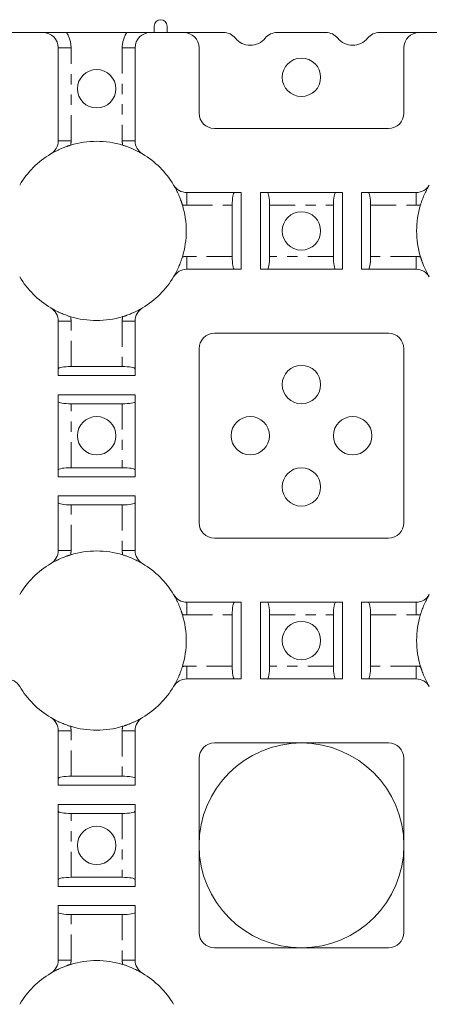
# Model space of a CAD drawing. Units: inches. Extents: x -5.4 to 44.5, y 2.3 to 44.5.
# Drawn here: x 4.7 to 8.7, y 34.9 to 44.5 of the extents above; entities that cross this region are included whole.
import ezdxf

# ---------------------------------------------------------------- set-up
doc = ezdxf.new("R2010")
doc.units = ezdxf.units.IN
doc.header["$MEASUREMENT"] = 0
doc.linetypes.add('PHANTOM', pattern=[0.5, 0.25, -0.05, 0.05, -0.05, 0.05, -0.05])
doc.layers.add('grid', color=1, linetype='Continuous')

msp = doc.modelspace()

# ---------------------------------------------------------------- linework, layer by layer
at = {"layer": 'grid', "linetype": 'Continuous', "lineweight": 15}
for p, q in [((6.0007, 44.4672), (6.0007, 44.4048)), ((6.1255, 44.4048), (6.1255, 44.4672)), ((4.9148, 44.4048), (4.5902, 44.4048)), ((5.7331, 44.4048), (5.1449, 44.4048)), ((6.2877, 44.4048), (5.9632, 44.4048)), ((6.675, 44.4048), (6.2877, 44.4048)), ((7.6735, 44.4048), (7.1986, 44.4048)), ((8.5844, 44.4048), (8.1971, 44.4048)), ((8.9089, 44.4048), (8.5844, 44.4048)), ((5.0645, 43.3492), (5.0645, 44.255)), ((5.8134, 44.255), (5.8134, 43.3492)), ((6.4375, 43.6184), (6.4375, 44.255)), ((8.4346, 44.255), (8.4346, 43.6184)), ((8.2848, 43.4687), (6.5873, 43.4687)), ((6.318, 42.8446), (6.8494, 42.8446)), ((6.8494, 42.8446), (6.8494, 42.0957)), ((7.0366, 42.0957), (7.0366, 42.8446)), ((7.0366, 42.8446), (7.8355, 42.8446)), ((7.8355, 42.8446), (7.8355, 42.0957)), ((8.0227, 42.0957), (8.0227, 42.8446)), ((8.0227, 42.8446), (8.5541, 42.8446)), ((6.7614, 42.7198), (6.7614, 42.2205)), ((7.1247, 42.2205), (7.1247, 42.7198)), ((7.7474, 42.7198), (7.7474, 42.2205)), ((8.1107, 42.2205), (8.1107, 42.7198)), ((6.8494, 42.0957), (6.318, 42.0957)), ((7.8355, 42.0957), (7.0366, 42.0957)), ((8.5541, 42.0957), (8.0227, 42.0957)), ((5.0645, 41.0597), (5.0645, 41.5911)), ((5.8134, 41.5911), (5.8134, 41.0597)), ((6.5873, 41.4716), (8.2848, 41.4716)), ((6.4375, 39.6243), (6.4375, 41.3218)), ((8.4346, 41.3218), (8.4346, 39.6243)), ((5.6886, 41.1477), (5.1894, 41.1477)), ((5.8134, 41.0597), (5.0645, 41.0597)), ((5.0645, 40.0736), (5.0645, 40.8725)), ((5.0645, 40.8725), (5.8134, 40.8725)), ((5.8134, 40.8725), (5.8134, 40.0736)), ((5.1894, 40.7844), (5.6886, 40.7844)), ((5.6886, 40.1617), (5.1894, 40.1617)), ((5.8134, 40.0736), (5.0645, 40.0736)), ((5.0645, 39.8864), (5.8134, 39.8864)), ((5.0645, 39.355), (5.0645, 39.8864)), ((5.8134, 39.8864), (5.8134, 39.355)), ((5.1894, 39.7984), (5.6886, 39.7984)), ((8.2848, 39.4745), (6.5873, 39.4745)), ((6.318, 38.8504), (6.8494, 38.8504)), ((6.8494, 38.8504), (6.8494, 38.1015)), ((7.0366, 38.1015), (7.0366, 38.8504)), ((7.0366, 38.8504), (7.8355, 38.8504)), ((7.8355, 38.8504), (7.8355, 38.1015)), ((8.0227, 38.1015), (8.0227, 38.8504)), ((8.0227, 38.8504), (8.5541, 38.8504)), ((6.7614, 38.7256), (6.7614, 38.2264)), ((7.1247, 38.2264), (7.1247, 38.7256)), ((7.7474, 38.7256), (7.7474, 38.2264)), ((8.1107, 38.2264), (8.1107, 38.7256)), ((6.8494, 38.1015), (6.318, 38.1015)), ((7.8355, 38.1015), (7.0366, 38.1015)), ((8.5541, 38.1015), (8.0227, 38.1015)), ((5.0645, 37.0656), (5.0645, 37.597)), ((5.8134, 37.597), (5.8134, 37.0656)), ((6.5873, 37.4775), (8.2848, 37.4775)), ((6.4375, 35.6302), (6.4375, 37.3277)), ((8.4346, 37.3277), (8.4346, 35.6302)), ((5.6886, 37.1536), (5.1894, 37.1536)), ((5.8134, 37.0656), (5.0645, 37.0656)), ((5.0645, 36.8783), (5.8134, 36.8783)), ((5.0645, 36.0795), (5.0645, 36.8783)), ((5.8134, 36.8783), (5.8134, 36.0795)), ((5.1894, 36.7903), (5.6886, 36.7903)), ((5.6886, 36.1676), (5.1894, 36.1676)), ((5.8134, 36.0795), (5.0645, 36.0795)), ((5.0645, 35.8923), (5.8134, 35.8923)), ((5.0645, 35.3609), (5.0645, 35.8923)), ((5.8134, 35.8923), (5.8134, 35.3609)), ((5.1894, 35.8043), (5.6886, 35.8043)), ((8.2848, 35.4804), (6.5873, 35.4804))]:
    msp.add_line(p, q, dxfattribs=at)
at = {"layer": 'grid', "linetype": 'PHANTOM', "lineweight": 0}
for p, q in [((5.1894, 44.255), (5.0645, 44.255)), ((5.1894, 43.3492), (5.1894, 44.255)), ((5.8134, 44.255), (5.6886, 44.255)), ((5.6886, 44.255), (5.6886, 43.3492)), ((5.0645, 43.3492), (5.1894, 43.3492)), ((5.6886, 43.3492), (5.8134, 43.3492)), ((6.318, 42.8446), (6.318, 42.7198)), ((8.5541, 42.7198), (8.5541, 42.8446)), ((6.318, 42.7198), (6.7614, 42.7198)), ((7.1247, 42.7198), (7.7474, 42.7198)), ((8.1107, 42.7198), (8.5541, 42.7198)), ((6.318, 42.2205), (6.318, 42.0957)), ((6.7614, 42.2205), (6.318, 42.2205)), ((7.7474, 42.2205), (7.1247, 42.2205)), ((8.5541, 42.2205), (8.1107, 42.2205)), ((8.5541, 42.0957), (8.5541, 42.2205)), ((5.1894, 41.5911), (5.0645, 41.5911)), ((5.1894, 41.1477), (5.1894, 41.5911)), ((5.8134, 41.5911), (5.6886, 41.5911)), ((5.6886, 41.5911), (5.6886, 41.1477)), ((5.1894, 40.1617), (5.1894, 40.7844)), ((5.6886, 40.7844), (5.6886, 40.1617)), ((5.1894, 39.355), (5.1894, 39.7984)), ((5.6886, 39.7984), (5.6886, 39.355)), ((5.0645, 39.355), (5.1894, 39.355)), ((5.6886, 39.355), (5.8134, 39.355)), ((6.318, 38.8504), (6.318, 38.7256)), ((8.5541, 38.7256), (8.5541, 38.8504)), ((6.318, 38.7256), (6.7614, 38.7256)), ((7.1247, 38.7256), (7.7474, 38.7256)), ((8.1107, 38.7256), (8.5541, 38.7256)), ((6.318, 38.2264), (6.318, 38.1015)), ((6.7614, 38.2264), (6.318, 38.2264)), ((7.7474, 38.2264), (7.1247, 38.2264)), ((8.5541, 38.2264), (8.1107, 38.2264)), ((8.5541, 38.1015), (8.5541, 38.2264)), ((5.1894, 37.597), (5.0645, 37.597)), ((5.1894, 37.1536), (5.1894, 37.597)), ((5.8134, 37.597), (5.6886, 37.597)), ((5.6886, 37.597), (5.6886, 37.1536)), ((5.1894, 36.1676), (5.1894, 36.7903)), ((5.6886, 36.7903), (5.6886, 36.1676)), ((5.1894, 35.3609), (5.1894, 35.8043)), ((5.6886, 35.8043), (5.6886, 35.3609)), ((5.0645, 35.3609), (5.1894, 35.3609)), ((5.6886, 35.3609), (5.8134, 35.3609))]:
    msp.add_line(p, q, dxfattribs=at)
at = {"layer": 'grid', "linetype": 'Continuous', "lineweight": 15}
for centre in [(7.4361, 43.9679), (5.439, 43.8561), (7.4361, 42.4701), (7.4361, 40.9723), (5.439, 40.4731), (6.9368, 40.4731), (7.9353, 40.4731), (7.4361, 39.9738), (7.4361, 38.476), (5.439, 36.4789)]:
    msp.add_circle(centre, 0.1872, dxfattribs=at)
for centre, radius, start, end in [((6.0631, 44.4672), 0.0624, 0, 180), ((4.9148, 44.255), 0.1498, 0, 90), ((5.9632, 44.255), 0.1498, 90, 180), ((6.2877, 44.255), 0.1498, 0, 90), ((6.675, 44.255), 0.1498, 39.0228, 90), ((7.1986, 44.255), 0.1498, 90, 140.9772), ((7.6735, 44.255), 0.1498, 39.0228, 90), ((8.1971, 44.255), 0.1498, 90, 140.9772), ((8.5844, 44.255), 0.1498, 90, 180), ((6.9368, 44.4672), 0.1872, 219.0228, 320.9772), ((7.9353, 44.4672), 0.1872, 219.0228, 320.9772), ((6.5873, 43.6184), 0.1498, 180, 270), ((8.2848, 43.6184), 0.1498, 270, 0), ((4.9148, 43.3492), 0.1498, 300.81016, 0), ((5.439, 42.4701), 0.8737, 73.16909, 106.83091), ((5.9632, 43.3492), 0.1498, 180, 239.18984), ((5.439, 42.4701), 0.8737, 120.81016, 149.18984), ((5.439, 42.4701), 0.8737, 30.81016, 59.18984), ((6.318, 42.9944), 0.1498, 210.81016, 270), ((8.5541, 42.9944), 0.1498, 270, 329.18984), ((5.439, 42.4701), 0.8737, 343.16909, 16.83091), ((9.4331, 42.4701), 0.8737, 163.16909, 196.83091), ((6.318, 41.9459), 0.1498, 90, 149.18984), ((8.5541, 41.9459), 0.1498, 30.81016, 90), ((5.439, 42.4701), 0.8737, 210.81016, 239.18984), ((5.439, 42.4701), 0.8737, 300.81016, 329.18984), ((4.9148, 41.5911), 0.1498, 0, 59.18984), ((5.9632, 41.5911), 0.1498, 120.81016, 180), ((5.439, 42.4701), 0.8737, 253.16909, 286.83091), ((6.5873, 41.3218), 0.1498, 90, 180), ((8.2848, 41.3218), 0.1498, 0, 90), ((6.5873, 39.6243), 0.1498, 180, 270), ((8.2848, 39.6243), 0.1498, 270, 0), ((4.9148, 39.355), 0.1498, 300.81016, 0), ((5.439, 38.476), 0.8737, 73.16909, 106.83091), ((5.9632, 39.355), 0.1498, 180, 239.18984), ((5.439, 38.476), 0.8737, 120.81016, 149.18984), ((5.439, 38.476), 0.8737, 30.81016, 59.18984), ((6.318, 39.0002), 0.1498, 210.81016, 270), ((8.5541, 39.0002), 0.1498, 270, 329.18984), ((5.439, 38.476), 0.8737, 343.16909, 16.83091), ((9.4331, 38.476), 0.8737, 163.16909, 196.83091), ((4.5599, 37.9518), 0.1498, 30.81016, 90), ((5.439, 38.476), 0.8737, 210.81016, 239.18984), ((5.439, 38.476), 0.8737, 300.81016, 329.18984), ((6.318, 37.9518), 0.1498, 90, 149.18984), ((8.5541, 37.9518), 0.1498, 30.81016, 90), ((4.9148, 37.597), 0.1498, 0, 59.18984), ((5.439, 38.476), 0.8737, 253.16909, 286.83091), ((5.9632, 37.597), 0.1498, 120.81016, 180), ((6.5873, 37.3277), 0.1498, 90, 180), ((7.4361, 36.4789), 0.9985, 90, 180), ((7.4361, 36.4789), 0.9985, 360, 90), ((8.2848, 37.3277), 0.1498, 0, 90), ((7.4361, 36.4789), 0.9985, 180, 270), ((7.4361, 36.4789), 0.9985, 270, 360), ((6.5873, 35.6302), 0.1498, 180, 270), ((8.2848, 35.6302), 0.1498, 270, 0), ((4.9148, 35.3609), 0.1498, 300.81016, 0), ((5.439, 34.4819), 0.8737, 73.16909, 106.83091), ((5.9632, 35.3609), 0.1498, 180, 239.18984), ((5.439, 34.4819), 0.8737, 120.81016, 149.18984), ((5.439, 34.4819), 0.8737, 30.81016, 59.18984)]:
    msp.add_arc(centre, radius, start, end, dxfattribs=at)
for centre, major_axis, start_param, end_param in [((6.7834, 42.7198), (0, 0.1248), 0, 1.570796), ((7.1027, 42.7198), (0, 0.1248), 4.712389, 6.283185), ((7.7694, 42.7198), (0, 0.1248), 0, 1.570796), ((8.0887, 42.7198), (0, 0.1248), 4.712389, 6.283185), ((6.7834, 42.2205), (0, 0.1248), 1.570796, 3.141593), ((7.1027, 42.2205), (0, 0.1248), 3.141593, 4.712389), ((7.7694, 42.2205), (0, 0.1248), 1.570796, 3.141593), ((8.0887, 42.2205), (0, 0.1248), 3.141593, 4.712389), ((5.1894, 41.1257), (0.1248, 0), 1.570796, 3.141593), ((5.6886, 41.1257), (0.1248, 0), 0, 1.570796), ((5.1894, 40.8064), (0.1248, 0), 3.141593, 4.712389), ((5.6886, 40.8064), (0.1248, 0), 4.712389, 6.283185), ((5.1894, 40.1397), (0.1248, 0), 1.570796, 3.141593), ((5.6886, 40.1397), (0.1248, 0), 0, 1.570796), ((5.1894, 39.8204), (0.1248, 0), 3.141593, 4.712389), ((5.6886, 39.8204), (0.1248, 0), 4.712389, 6.283185), ((6.7834, 38.7256), (0, 0.1248), 0, 1.570796), ((7.1027, 38.7256), (0, 0.1248), 4.712389, 6.283185), ((7.7694, 38.7256), (0, 0.1248), 0, 1.570796), ((8.0887, 38.7256), (0, 0.1248), 4.712389, 6.283185), ((6.7834, 38.2264), (0, 0.1248), 1.570796, 3.141593), ((7.1027, 38.2264), (0, 0.1248), 3.141593, 4.712389), ((7.7694, 38.2264), (0, 0.1248), 1.570796, 3.141593), ((8.0887, 38.2264), (0, 0.1248), 3.141593, 4.712389), ((5.1894, 37.1316), (0.1248, 0), 1.570796, 3.141593), ((5.6886, 37.1316), (0.1248, 0), 0, 1.570796), ((5.1894, 36.8123), (0.1248, 0), 3.141593, 4.712389), ((5.6886, 36.8123), (0.1248, 0), 4.712389, 6.283185), ((5.1894, 36.1455), (0.1248, 0), 1.570796, 3.141593), ((5.6886, 36.1455), (0.1248, 0), 0, 1.570796), ((5.1894, 35.8263), (0.1248, 0), 3.141593, 4.712389), ((5.6886, 35.8263), (0.1248, 0), 4.712389, 6.283185)]:
    msp.add_ellipse(centre, major_axis=major_axis, ratio=0.176327, start_param=start_param, end_param=end_param, dxfattribs=at)
for points, knots in [([(4.9148, 44.4048), (4.922, 44.4048), (4.9344, 44.4048), (4.9583, 44.4048), (4.9847, 44.4048), (5.0167, 44.4048), (5.0457, 44.4048), (5.0733, 44.4048), (5.0956, 44.4048), (5.1144, 44.4048), (5.1296, 44.4048), (5.1398, 44.4048), (5.1449, 44.4048)], [0, 0, 0, 0, 0.109669, 0.18884, 0.355745, 0.493506, 0.625605, 0.727488, 0.829417, 0.885824, 0.942706, 1, 1, 1, 1]), ([(5.7331, 44.4048), (5.7356, 44.4048), (5.7408, 44.4048), (5.7484, 44.4048), (5.756, 44.4048), (5.7636, 44.4048), (5.771, 44.4048), (5.7848, 44.4048), (5.8047, 44.4048), (5.8323, 44.4048), (5.8613, 44.4048), (5.8933, 44.4048), (5.9197, 44.4048), (5.9435, 44.4048), (5.956, 44.4048), (5.9632, 44.4048)], [0, 0, 0, 0, 0.0286955, 0.0572962, 0.0857938, 0.1141802, 0.1424478, 0.1705895, 0.2725063, 0.3743837, 0.5064809, 0.6442505, 0.8111537, 0.8903235, 1, 1, 1, 1]), ([(5.186, 43.3064), (5.1837, 43.3057), (5.1791, 43.3043), (5.1723, 43.3021), (5.1655, 43.2999), (5.1588, 43.2977), (5.1523, 43.2955), (5.1401, 43.2912), (5.1227, 43.2847), (5.0989, 43.2751), (5.0743, 43.2642), (5.0477, 43.2515), (5.0262, 43.2403), (5.007, 43.2297), (4.9972, 43.2239), (4.9915, 43.2205)], [0, 0, 0, 0, 0.0285382, 0.056917, 0.0851337, 0.113185, 0.1410678, 0.1687787, 0.2702433, 0.3718864, 0.5035502, 0.6417157, 0.8102742, 0.8897779, 1, 1, 1, 1]), ([(5.8865, 43.2205), (5.8825, 43.2229), (5.8753, 43.2272), (5.8653, 43.2328), (5.8502, 43.2412), (5.8303, 43.2515), (5.8037, 43.2642), (5.7791, 43.2751), (5.7553, 43.2847), (5.7358, 43.292), (5.7192, 43.2977), (5.7057, 43.3022), (5.6966, 43.305), (5.692, 43.3064)], [0, 0, 0, 0, 0.076897, 0.140148, 0.189735, 0.358289, 0.496435, 0.628091, 0.729749, 0.831237, 0.886826, 0.943089, 1, 1, 1, 1]), ([(6.2753, 42.7231), (6.2746, 42.7254), (6.2732, 42.73), (6.271, 42.7368), (6.2688, 42.7436), (6.2666, 42.7502), (6.2644, 42.7568), (6.2601, 42.7689), (6.2536, 42.7863), (6.244, 42.81), (6.2332, 42.8345), (6.2206, 42.861), (6.2093, 42.8826), (6.1986, 42.9019), (6.1928, 42.9118), (6.1894, 42.9176)], [0, 0, 0, 0, 0.028453, 0.056748, 0.084881, 0.11285, 0.140651, 0.168281, 0.269605, 0.371059, 0.502043, 0.639345, 0.807642, 0.888216, 1, 1, 1, 1]), ([(8.6827, 42.9176), (8.6803, 42.9136), (8.676, 42.9063), (8.6703, 42.8961), (8.6619, 42.8809), (8.6515, 42.861), (8.6389, 42.8345), (8.6281, 42.8101), (8.6185, 42.7863), (8.6112, 42.7668), (8.6055, 42.7502), (8.601, 42.7368), (8.5982, 42.7277), (8.5968, 42.7231)], [0, 0, 0, 0, 0.077967, 0.142075, 0.192306, 0.360628, 0.497932, 0.628926, 0.730392, 0.831737, 0.887163, 0.943259, 1, 1, 1, 1]), ([(6.1894, 42.0226), (6.1918, 42.0266), (6.1961, 42.034), (6.2018, 42.0441), (6.2102, 42.0593), (6.2206, 42.0792), (6.2332, 42.1058), (6.244, 42.1302), (6.2536, 42.1539), (6.2609, 42.1734), (6.2666, 42.19), (6.2711, 42.2034), (6.2739, 42.2126), (6.2753, 42.2171)], [0, 0, 0, 0, 0.077967, 0.142075, 0.192306, 0.360628, 0.497932, 0.628926, 0.730392, 0.831737, 0.887163, 0.943259, 1, 1, 1, 1]), ([(8.5968, 42.2171), (8.5975, 42.2148), (8.5989, 42.2103), (8.6011, 42.2034), (8.6033, 42.1967), (8.6055, 42.19), (8.6077, 42.1835), (8.612, 42.1713), (8.6185, 42.1539), (8.6281, 42.1302), (8.6389, 42.1058), (8.6515, 42.0792), (8.6628, 42.0577), (8.6735, 42.0384), (8.6793, 42.0284), (8.6827, 42.0226)], [0, 0, 0, 0, 0.028453, 0.056748, 0.084881, 0.11285, 0.140651, 0.168281, 0.269605, 0.371059, 0.502043, 0.639345, 0.807642, 0.888216, 1, 1, 1, 1]), ([(4.9915, 41.7197), (4.9955, 41.7174), (5.0027, 41.7131), (5.0127, 41.7074), (5.0278, 41.6991), (5.0477, 41.6887), (5.0743, 41.676), (5.0989, 41.6652), (5.1227, 41.6556), (5.1422, 41.6483), (5.1588, 41.6425), (5.1723, 41.6381), (5.1814, 41.6353), (5.186, 41.6338)], [0, 0, 0, 0, 0.076897, 0.140148, 0.189735, 0.358289, 0.496435, 0.628091, 0.729749, 0.831237, 0.886826, 0.943089, 1, 1, 1, 1]), ([(5.692, 41.6338), (5.6943, 41.6345), (5.6989, 41.6359), (5.7057, 41.6381), (5.7125, 41.6403), (5.7192, 41.6425), (5.7257, 41.6448), (5.7379, 41.6491), (5.7553, 41.6556), (5.7791, 41.6652), (5.8037, 41.676), (5.8303, 41.6887), (5.8518, 41.7), (5.871, 41.7106), (5.8808, 41.7164), (5.8865, 41.7197)], [0, 0, 0, 0, 0.028538, 0.056917, 0.085134, 0.113185, 0.141068, 0.168779, 0.270243, 0.371886, 0.50355, 0.641716, 0.810274, 0.889778, 1, 1, 1, 1]), ([(5.186, 39.3123), (5.1837, 39.3116), (5.1791, 39.3102), (5.1723, 39.308), (5.1655, 39.3058), (5.1588, 39.3036), (5.1523, 39.3013), (5.1401, 39.297), (5.1227, 39.2905), (5.0989, 39.2809), (5.0743, 39.2701), (5.0477, 39.2574), (5.0262, 39.2461), (5.007, 39.2355), (4.9972, 39.2298), (4.9915, 39.2264)], [0, 0, 0, 0, 0.028538, 0.056917, 0.085134, 0.113185, 0.141068, 0.168779, 0.270243, 0.371886, 0.50355, 0.641716, 0.810274, 0.889778, 1, 1, 1, 1]), ([(5.8865, 39.2264), (5.8825, 39.2288), (5.8753, 39.233), (5.8653, 39.2387), (5.8502, 39.247), (5.8303, 39.2574), (5.8037, 39.2701), (5.7791, 39.2809), (5.7553, 39.2905), (5.7358, 39.2978), (5.7192, 39.3036), (5.7057, 39.3081), (5.6966, 39.3109), (5.692, 39.3123)], [0, 0, 0, 0, 0.0768969, 0.1401476, 0.189735, 0.3582888, 0.4964351, 0.6280908, 0.7297493, 0.8312366, 0.8868255, 0.9430885, 1, 1, 1, 1]), ([(6.2753, 38.729), (6.2746, 38.7313), (6.2732, 38.7359), (6.271, 38.7427), (6.2688, 38.7494), (6.2666, 38.7561), (6.2644, 38.7626), (6.2601, 38.7748), (6.2536, 38.7922), (6.244, 38.8159), (6.2332, 38.8404), (6.2206, 38.8669), (6.2093, 38.8885), (6.1986, 38.9078), (6.1928, 38.9177), (6.1894, 38.9235)], [0, 0, 0, 0, 0.028453, 0.0567475, 0.0848807, 0.1128495, 0.1406506, 0.1682808, 0.2696051, 0.3710586, 0.5020427, 0.639345, 0.8076421, 0.8882158, 1, 1, 1, 1]), ([(8.6827, 38.9235), (8.6803, 38.9195), (8.676, 38.9121), (8.6703, 38.902), (8.6619, 38.8868), (8.6515, 38.8669), (8.6389, 38.8404), (8.6281, 38.8159), (8.6185, 38.7922), (8.6112, 38.7727), (8.6055, 38.7561), (8.601, 38.7427), (8.5982, 38.7336), (8.5968, 38.729)], [0, 0, 0, 0, 0.0779669, 0.1420751, 0.1923063, 0.3606278, 0.4979321, 0.6289262, 0.7303924, 0.8317366, 0.8871625, 0.9432588, 1, 1, 1, 1]), ([(6.1894, 38.0285), (6.1918, 38.0325), (6.1961, 38.0399), (6.2018, 38.05), (6.2102, 38.0652), (6.2206, 38.0851), (6.2332, 38.1116), (6.244, 38.1361), (6.2536, 38.1598), (6.2609, 38.1793), (6.2666, 38.1959), (6.2711, 38.2093), (6.2739, 38.2184), (6.2753, 38.223)], [0, 0, 0, 0, 0.077967, 0.142075, 0.192306, 0.360628, 0.497932, 0.628926, 0.730392, 0.831737, 0.887163, 0.943259, 1, 1, 1, 1]), ([(8.5968, 38.223), (8.5975, 38.2207), (8.5989, 38.2161), (8.6011, 38.2093), (8.6033, 38.2026), (8.6055, 38.1959), (8.6077, 38.1894), (8.612, 38.1772), (8.6185, 38.1598), (8.6281, 38.1361), (8.6389, 38.1116), (8.6515, 38.0851), (8.6628, 38.0635), (8.6735, 38.0442), (8.6793, 38.0343), (8.6827, 38.0285)], [0, 0, 0, 0, 0.028453, 0.0567475, 0.0848807, 0.1128495, 0.1406506, 0.1682808, 0.2696051, 0.3710586, 0.5020427, 0.639345, 0.8076421, 0.8882158, 1, 1, 1, 1]), ([(4.9915, 37.7256), (4.9955, 37.7232), (5.0027, 37.719), (5.0127, 37.7133), (5.0278, 37.705), (5.0477, 37.6946), (5.0743, 37.6819), (5.0989, 37.6711), (5.1227, 37.6615), (5.1422, 37.6542), (5.1588, 37.6484), (5.1723, 37.6439), (5.1814, 37.6411), (5.186, 37.6397)], [0, 0, 0, 0, 0.076897, 0.140148, 0.189735, 0.358289, 0.496435, 0.628091, 0.729749, 0.831237, 0.886826, 0.943089, 1, 1, 1, 1]), ([(5.692, 37.6397), (5.6943, 37.6404), (5.6989, 37.6418), (5.7057, 37.644), (5.7125, 37.6462), (5.7192, 37.6484), (5.7257, 37.6507), (5.7379, 37.655), (5.7553, 37.6614), (5.7791, 37.6711), (5.8037, 37.6819), (5.8303, 37.6946), (5.8518, 37.7059), (5.871, 37.7165), (5.8808, 37.7222), (5.8865, 37.7256)], [0, 0, 0, 0, 0.0285382, 0.056917, 0.0851337, 0.113185, 0.1410678, 0.1687787, 0.2702433, 0.3718864, 0.5035502, 0.6417157, 0.8102742, 0.8897779, 1, 1, 1, 1]), ([(5.186, 35.3182), (5.1837, 35.3175), (5.1791, 35.3161), (5.1723, 35.3139), (5.1655, 35.3117), (5.1588, 35.3095), (5.1523, 35.3072), (5.1401, 35.3029), (5.1227, 35.2964), (5.0989, 35.2868), (5.0743, 35.276), (5.0477, 35.2633), (5.0262, 35.252), (5.007, 35.2414), (4.9972, 35.2356), (4.9915, 35.2323)], [0, 0, 0, 0, 0.028538, 0.056917, 0.085134, 0.113185, 0.141068, 0.168779, 0.270243, 0.371886, 0.50355, 0.641716, 0.810274, 0.889778, 1, 1, 1, 1]), ([(5.8865, 35.2323), (5.8825, 35.2346), (5.8753, 35.2389), (5.8653, 35.2446), (5.8502, 35.2529), (5.8303, 35.2633), (5.8037, 35.276), (5.7791, 35.2868), (5.7553, 35.2964), (5.7358, 35.3037), (5.7192, 35.3095), (5.7057, 35.3139), (5.6966, 35.3167), (5.692, 35.3182)], [0, 0, 0, 0, 0.076897, 0.140148, 0.189735, 0.358289, 0.496435, 0.628091, 0.729749, 0.831237, 0.886826, 0.943089, 1, 1, 1, 1])]:
    msp.add_open_spline(points, degree=3, knots=knots, dxfattribs=at)
at = {"layer": 'grid', "linetype": 'PHANTOM', "lineweight": 0}
for points in [[(5.1449, 44.4048), (5.1739, 44.3602), (5.1894, 44.3082), (5.1894, 44.255)], [(5.6886, 44.255), (5.6886, 44.3082), (5.7041, 44.3602), (5.7331, 44.4048)], [(5.1894, 43.3492), (5.1894, 43.3349), (5.1882, 43.3206), (5.186, 43.3064)], [(5.692, 43.3064), (5.6897, 43.3206), (5.6886, 43.3349), (5.6886, 43.3492)], [(6.318, 42.7198), (6.3037, 42.7198), (6.2894, 42.7209), (6.2753, 42.7231)], [(8.5541, 42.2205), (8.5684, 42.2205), (8.5827, 42.2194), (8.5968, 42.2171)], [(5.6886, 41.5911), (5.6886, 41.6054), (5.6897, 41.6197), (5.692, 41.6338)], [(5.1894, 39.355), (5.1894, 39.3407), (5.1882, 39.3264), (5.186, 39.3123)], [(5.692, 39.3123), (5.6897, 39.3264), (5.6886, 39.3407), (5.6886, 39.355)], [(6.318, 38.7256), (6.3037, 38.7256), (6.2894, 38.7268), (6.2753, 38.729)], [(8.5541, 38.2264), (8.5684, 38.2264), (8.5827, 38.2252), (8.5968, 38.223)], [(5.6886, 37.597), (5.6886, 37.6113), (5.6897, 37.6256), (5.692, 37.6397)], [(5.1894, 35.3609), (5.1894, 35.3466), (5.1882, 35.3323), (5.186, 35.3182)], [(5.692, 35.3182), (5.6897, 35.3323), (5.6886, 35.3466), (5.6886, 35.3609)]]:
    msp.add_open_spline(points, degree=3, dxfattribs=at)
for points in [[(8.5541, 42.7198), (8.5576, 42.7198), (8.5648, 42.7199), (8.5755, 42.7205), (8.5862, 42.7216), (8.5933, 42.7226), (8.5968, 42.7231)], [(6.318, 42.2205), (6.3145, 42.2205), (6.3073, 42.2204), (6.2966, 42.2197), (6.2859, 42.2187), (6.2788, 42.2177), (6.2753, 42.2171)], [(5.1894, 41.5911), (5.1893, 41.5947), (5.1892, 41.6018), (5.1886, 41.6125), (5.1876, 41.6232), (5.1865, 41.6303), (5.186, 41.6338)], [(8.5541, 38.7256), (8.5576, 38.7257), (8.5648, 38.7258), (8.5755, 38.7264), (8.5862, 38.7274), (8.5933, 38.7285), (8.5968, 38.729)], [(6.318, 38.2264), (6.3145, 38.2263), (6.3073, 38.2262), (6.2966, 38.2256), (6.2859, 38.2246), (6.2788, 38.2235), (6.2753, 38.223)], [(5.1894, 37.597), (5.1893, 37.6005), (5.1892, 37.6077), (5.1886, 37.6184), (5.1876, 37.6291), (5.1865, 37.6362), (5.186, 37.6397)]]:
    msp.add_open_spline(points, degree=3, knots=[0, 0, 0, 0, 0.250191, 0.5, 0.749809, 1, 1, 1, 1], dxfattribs=at)

doc.saveas('drawing.dxf')
